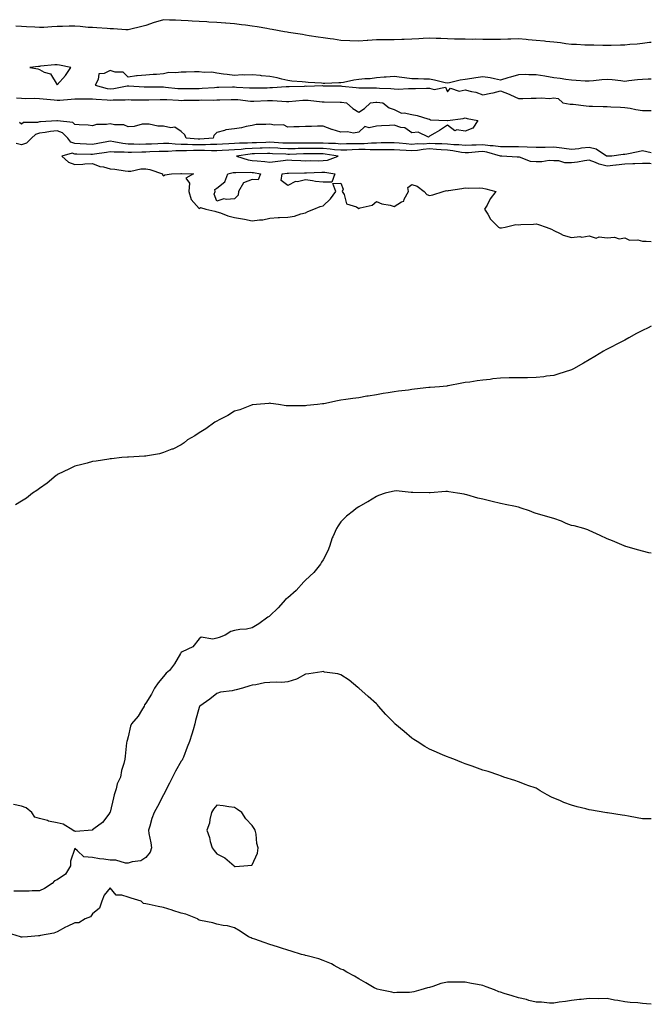
# Model space of a CAD drawing. Units: inches. Extents: x 884003 to 886643, y 7326938 to 7329578.
# Drawn here: x 886287 to 886643, y 7327574 to 7328129 of the extents above; entities that cross this region are included whole.
import ezdxf

# ---------------------------------------------------------------- set-up
doc = ezdxf.new("R2010")
doc.units = ezdxf.units.IN
doc.header["$MEASUREMENT"] = 0
doc.layers.add('Contour_88407326', color=7, linetype='Continuous', true_color=0x6cfddd)

msp = doc.modelspace()

# ---------------------------------------------------------------- linework, layer by layer
at = {"layer": 'Contour_88407326'}
for points in [[(886643, 7328116, 3303), (886642.06, 7328115.93, 3303), (886638.05, 7328115.32, 3303), (886634.97, 7328115, 3303), (886630.83, 7328114.7, 3303), (886628.05, 7328114.43, 3303), (886625.54, 7328114.43, 3303), (886620.31, 7328114.18, 3303), (886618.05, 7328114.19, 3303), (886615.76, 7328114.21, 3303), (886610.54, 7328114.42, 3303), (886608.05, 7328114.45, 3303), (886605.54, 7328114.43, 3303), (886600.86, 7328114.72, 3303), (886598.05, 7328114.71, 3303), (886594.87, 7328115.09, 3303), (886591.78, 7328115.65, 3303), (886588.05, 7328116.05, 3303), (886583.46, 7328116.51, 3303), (886582.73, 7328116.59, 3303), (886578.05, 7328117.05, 3303), (886573.55, 7328117.42, 3303), (886572.43, 7328117.54, 3303), (886568.05, 7328117.91, 3303), (886563.85, 7328117.73, 3303), (886562.18, 7328117.79, 3303), (886558.05, 7328117.57, 3303), (886553.72, 7328117.59, 3303), (886552.31, 7328117.66, 3303), (886548.05, 7328117.68, 3303), (886543.86, 7328117.73, 3303), (886542.3, 7328117.68, 3303), (886538.05, 7328117.73, 3303), (886533.99, 7328117.87, 3303), (886532.09, 7328117.88, 3303), (886528.05, 7328118, 3303), (886524.34, 7328118.21, 3303), (886521.72, 7328118.25, 3303), (886518.05, 7328118.45, 3303), (886514.31, 7328118.18, 3303), (886511.93, 7328118.03, 3303), (886508.05, 7328117.75, 3303), (886503.74, 7328117.61, 3303), (886502.36, 7328117.6, 3303), (886498.05, 7328117.47, 3303), (886493.61, 7328117.48, 3303), (886492.53, 7328117.43, 3303), (886488.05, 7328117.44, 3303), (886483.2, 7328117.07, 3303), (886482.9, 7328117.07, 3303), (886478.05, 7328116.63, 3303), (886473.1, 7328116.87, 3303), (886473, 7328116.87, 3303), (886468.05, 7328117.13, 3303), (886463.86, 7328117.73, 3303), (886461.96, 7328118.01, 3303), (886458.05, 7328118.58, 3303), (886455.16, 7328119.02, 3303), (886450.21, 7328119.76, 3303), (886448.05, 7328120.09, 3303), (886446.47, 7328120.34, 3303), (886438.4, 7328121.57, 3303), (886437.79, 7328121.66, 3303), (886436.17, 7328121.92, 3303), (886429.31, 7328123.18, 3303), (886428.05, 7328123.4, 3303), (886426.25, 7328123.72, 3303), (886420.85, 7328124.72, 3303), (886418.05, 7328125.21, 3303), (886414.28, 7328125.69, 3303), (886412.03, 7328125.9, 3303), (886408.05, 7328126.45, 3303), (886403.14, 7328126.83, 3303), (886402.98, 7328126.85, 3303), (886398.05, 7328127.22, 3303), (886393.55, 7328127.42, 3303), (886392.47, 7328127.5, 3303), (886388.05, 7328127.7, 3303), (886384.13, 7328128, 3303), (886381.86, 7328128.11, 3303), (886378.05, 7328128.39, 3303), (886374.73, 7328128.6, 3303), (886371.38, 7328128.59, 3303), (886368.05, 7328128.78, 3303), (886363.58, 7328127.45, 3303), (886362.71, 7328127.26, 3303), (886358.05, 7328125.49, 3303), (886355.15, 7328124.82, 3303), (886349.62, 7328123.49, 3303), (886348.05, 7328123.12, 3303), (886346.85, 7328123.12, 3303), (886339.77, 7328123.64, 3303), (886338.05, 7328123.65, 3303), (886336.25, 7328123.72, 3303), (886330.38, 7328124.25, 3303), (886328.05, 7328124.33, 3303), (886325.54, 7328124.42, 3303), (886321.15, 7328125.02, 3303), (886318.05, 7328125.11, 3303), (886314.93, 7328125.04, 3303), (886311.11, 7328124.98, 3303), (886308.05, 7328124.91, 3303), (886305.15, 7328124.82, 3303), (886300.59, 7328124.46, 3303), (886298.05, 7328124.37, 3303), (886295.44, 7328124.53, 3303), (886290.84, 7328124.71, 3303), (886288.05, 7328124.88, 3303), (886284.84, 7328125.13, 3303)], [(886643, 7328095.25, 3304), (886641.32, 7328095.19, 3304), (886638.05, 7328095.06, 3304), (886635.16, 7328094.81, 3304), (886630.36, 7328094.23, 3304), (886628.05, 7328094.02, 3304), (886625.75, 7328094.22, 3304), (886620.94, 7328094.81, 3304), (886618.05, 7328095.05, 3304), (886615.15, 7328094.82, 3304), (886610.42, 7328094.29, 3304), (886608.05, 7328094.08, 3304), (886605.77, 7328094.2, 3304), (886600.6, 7328094.46, 3304), (886598.05, 7328094.6, 3304), (886594.91, 7328095.06, 3304), (886591.67, 7328095.54, 3304), (886588.05, 7328096.09, 3304), (886583.06, 7328096.91, 3304), (886583.04, 7328096.91, 3304), (886578.05, 7328097.77, 3304), (886573.87, 7328097.74, 3304), (886572.17, 7328097.79, 3304), (886568.05, 7328097.76, 3304), (886563.58, 7328096.39, 3304), (886562.09, 7328095.96, 3304), (886558.05, 7328094.76, 3304), (886554.56, 7328095.41, 3304), (886552.09, 7328095.95, 3304), (886548.05, 7328096.64, 3304), (886544.04, 7328095.93, 3304), (886541.75, 7328095.62, 3304), (886538.05, 7328095.02, 3304), (886535.25, 7328094.72, 3304), (886529.25, 7328093.12, 3304), (886528.05, 7328092.95, 3304), (886526.72, 7328093.25, 3304), (886520.84, 7328094.7, 3304), (886518.05, 7328095.29, 3304), (886514.7, 7328095.27, 3304), (886511.63, 7328095.5, 3304), (886508.05, 7328095.48, 3304), (886503.96, 7328096.01, 3304), (886502.37, 7328096.24, 3304), (886498.05, 7328096.77, 3304), (886493.54, 7328096.43, 3304), (886492.44, 7328096.31, 3304), (886488.05, 7328095.96, 3304), (886484.44, 7328095.53, 3304), (886481.54, 7328095.41, 3304), (886478.05, 7328095.05, 3304), (886475.27, 7328094.7, 3304), (886469.46, 7328093.33, 3304), (886468.05, 7328093.12, 3304), (886466.85, 7328093.12, 3304), (886458.97, 7328092.84, 3304), (886458.05, 7328092.84, 3304), (886457.05, 7328092.92, 3304), (886449.52, 7328093.39, 3304), (886448.05, 7328093.52, 3304), (886446.25, 7328093.72, 3304), (886440.34, 7328094.21, 3304), (886438.05, 7328094.48, 3304), (886434.75, 7328095.22, 3304), (886432.08, 7328095.94, 3304), (886428.05, 7328096.74, 3304), (886423.28, 7328097.14, 3304), (886422.73, 7328097.23, 3304), (886418.05, 7328097.71, 3304), (886413.62, 7328097.49, 3304), (886412.36, 7328097.61, 3304), (886408.05, 7328097.33, 3304), (886403.98, 7328097.85, 3304), (886401.83, 7328098.14, 3304), (886398.05, 7328098.63, 3304), (886395.24, 7328099.12, 3304), (886390.98, 7328098.99, 3304), (886388.05, 7328099.35, 3304), (886385.52, 7328099.39, 3304), (886380.74, 7328099.23, 3304), (886378.05, 7328099.26, 3304), (886374.89, 7328098.76, 3304), (886370.97, 7328099, 3304), (886368.05, 7328098.19, 3304), (886364.07, 7328097.95, 3304), (886362.18, 7328097.79, 3304), (886358.05, 7328097.55, 3304), (886353.22, 7328097.09, 3304), (886352.79, 7328097.18, 3304), (886348.05, 7328096.29, 3304), (886345.34, 7328099.21, 3304), (886340.82, 7328099.16, 3304), (886338.05, 7328100.09, 3304), (886334.52, 7328098.39, 3304), (886331.64, 7328098.33, 3304), (886331.2, 7328095.07, 3304), (886329.43, 7328091.92, 3304), (886336.21, 7328090.07, 3304), (886338.05, 7328089.82, 3304), (886339.99, 7328089.98, 3304), (886347.57, 7328091.45, 3304), (886348.05, 7328091.5, 3304), (886348.49, 7328091.48, 3304), (886357.05, 7328090.92, 3304), (886358.05, 7328090.89, 3304), (886359.07, 7328090.9, 3304), (886366.98, 7328090.85, 3304), (886368.05, 7328090.86, 3304), (886369.2, 7328090.77, 3304), (886376.17, 7328090.04, 3304), (886378.05, 7328089.9, 3304), (886380.03, 7328089.94, 3304), (886386.17, 7328090.04, 3304), (886388.05, 7328090.07, 3304), (886389.84, 7328090.13, 3304), (886396.74, 7328090.61, 3304), (886398.05, 7328090.65, 3304), (886399.29, 7328090.68, 3304), (886407, 7328090.87, 3304), (886408.05, 7328090.9, 3304), (886409.16, 7328090.81, 3304), (886416.59, 7328090.46, 3304), (886418.05, 7328090.34, 3304), (886419.59, 7328090.38, 3304), (886426.56, 7328090.43, 3304), (886428.05, 7328090.47, 3304), (886429.5, 7328090.47, 3304), (886437.25, 7328091.11, 3304), (886438.05, 7328091.11, 3304), (886438.81, 7328091.16, 3304), (886447.52, 7328091.39, 3304), (886448.05, 7328091.42, 3304), (886448.57, 7328091.4, 3304), (886457.72, 7328091.59, 3304), (886458.05, 7328091.58, 3304), (886458.4, 7328091.57, 3304), (886467.57, 7328091.44, 3304), (886468.05, 7328091.43, 3304), (886468.6, 7328091.37, 3304), (886476.64, 7328090.51, 3304), (886478.05, 7328090.36, 3304), (886479.54, 7328090.43, 3304), (886486.43, 7328090.3, 3304), (886488.05, 7328090.37, 3304), (886489.71, 7328090.26, 3304), (886496.09, 7328089.96, 3304), (886498.05, 7328089.82, 3304), (886500.31, 7328089.66, 3304), (886506.21, 7328090.08, 3304), (886508.05, 7328089.9, 3304), (886510.04, 7328089.93, 3304), (886516.31, 7328090.18, 3304), (886518.05, 7328090.21, 3304), (886520.55, 7328089.42, 3304), (886526.93, 7328090.8, 3304), (886528.05, 7328088.04, 3304), (886529.72, 7328090.26, 3304), (886534.71, 7328088.58, 3304), (886538.05, 7328089.31, 3304), (886541.63, 7328088.34, 3304), (886544.13, 7328088, 3304), (886548.05, 7328086.43, 3304), (886552.62, 7328087.35, 3304), (886553.78, 7328087.64, 3304), (886558.05, 7328088.59, 3304), (886562.85, 7328086.72, 3304), (886563.62, 7328086.35, 3304), (886568.05, 7328084.38, 3304), (886570.49, 7328084.36, 3304), (886575.34, 7328084.63, 3304), (886578.05, 7328084.61, 3304), (886580.91, 7328084.78, 3304), (886585.53, 7328084.44, 3304), (886588.05, 7328084.64, 3304), (886590.44, 7328084.31, 3304), (886593.1, 7328081.92, 3304), (886597.35, 7328081.22, 3304), (886598.05, 7328081.14, 3304), (886598.89, 7328081.08, 3304), (886606.37, 7328080.24, 3304), (886608.05, 7328080.12, 3304), (886609.85, 7328080.12, 3304), (886615.92, 7328079.8, 3304), (886618.05, 7328079.8, 3304), (886620.24, 7328079.73, 3304), (886625.57, 7328079.44, 3304), (886628.05, 7328079.37, 3304), (886631.07, 7328078.9, 3304), (886634.25, 7328078.12, 3304), (886638.05, 7328077.65, 3304), (886642.35, 7328077.62, 3304), (886643, 7328077.6, 3304)], [(886285.25, 7328084.72, 3303), (886288.05, 7328084.53, 3303), (886290.51, 7328084.38, 3303), (886295.42, 7328084.56, 3303), (886298.05, 7328084.42, 3303), (886300.26, 7328084.13, 3303), (886306.4, 7328083.57, 3303), (886308.05, 7328083.36, 3303), (886309.61, 7328083.47, 3303), (886315.93, 7328084.03, 3303), (886318.05, 7328084.19, 3303), (886320.32, 7328084.19, 3303), (886325.71, 7328084.26, 3303), (886328.05, 7328084.26, 3303), (886330.04, 7328083.91, 3303), (886336.3, 7328083.67, 3303), (886338.05, 7328083.42, 3303), (886339.7, 7328083.57, 3303), (886346.44, 7328083.53, 3303), (886348.05, 7328083.7, 3303), (886349.77, 7328083.64, 3303), (886356.3, 7328083.67, 3303), (886358.05, 7328083.62, 3303), (886359.77, 7328083.64, 3303), (886366.13, 7328083.84, 3303), (886368.05, 7328083.87, 3303), (886369.86, 7328083.73, 3303), (886376.55, 7328083.42, 3303), (886378.05, 7328083.31, 3303), (886379.47, 7328083.34, 3303), (886386.49, 7328083.48, 3303), (886388.05, 7328083.51, 3303), (886389.69, 7328083.56, 3303), (886396.49, 7328083.48, 3303), (886398.05, 7328083.52, 3303), (886399.7, 7328083.57, 3303), (886406.17, 7328083.8, 3303), (886408.05, 7328083.86, 3303), (886409.85, 7328083.72, 3303), (886417.08, 7328082.89, 3303), (886418.05, 7328082.81, 3303), (886418.97, 7328082.83, 3303), (886426.74, 7328083.23, 3303), (886428.05, 7328083.27, 3303), (886429.4, 7328083.27, 3303), (886437.38, 7328082.59, 3303), (886438.05, 7328082.59, 3303), (886438.77, 7328082.64, 3303), (886446.56, 7328083.41, 3303), (886448.05, 7328083.5, 3303), (886449.56, 7328083.43, 3303), (886457.46, 7328082.51, 3303), (886458.05, 7328082.48, 3303), (886458.6, 7328082.47, 3303), (886467.7, 7328082.27, 3303), (886468.05, 7328082.27, 3303), (886468.36, 7328082.23, 3303), (886471.2, 7328081.92, 3303), (886474.78, 7328078.65, 3303), (886478.05, 7328076.56, 3303), (886481.34, 7328078.63, 3303), (886484.79, 7328081.92, 3303), (886487.74, 7328082.23, 3303), (886488.05, 7328082.24, 3303), (886488.35, 7328082.22, 3303), (886491.66, 7328081.92, 3303), (886495.3, 7328079.17, 3303), (886498.05, 7328078.21, 3303), (886502.17, 7328076.04, 3303), (886503.75, 7328076.22, 3303), (886508.05, 7328075.29, 3303), (886510.99, 7328074.86, 3303), (886517.01, 7328072.96, 3303), (886518.05, 7328072.76, 3303), (886518.48, 7328072.35, 3303), (886527.94, 7328072.03, 3303), (886528.05, 7328071.99, 3303), (886528.15, 7328072.02, 3303), (886536.97, 7328072.99, 3303), (886538.05, 7328073.41, 3303), (886539.18, 7328073.05, 3303), (886545.27, 7328071.92, 3303), (886542.33, 7328067.63, 3303), (886538.05, 7328066.02, 3303), (886533.32, 7328066.66, 3303), (886532.29, 7328066.15, 3303), (886528.05, 7328069.33, 3303), (886523.68, 7328066.29, 3303), (886520.91, 7328064.78, 3303), (886518.05, 7328063.12, 3303), (886517.44, 7328062.53, 3303), (886511.57, 7328065.44, 3303), (886508.05, 7328064.94, 3303), (886503.99, 7328067.86, 3303), (886501.89, 7328068.08, 3303), (886498.05, 7328069.39, 3303), (886495.34, 7328069.21, 3303), (886490.97, 7328069, 3303), (886488.05, 7328068.8, 3303), (886484.02, 7328067.89, 3303), (886481.43, 7328068.54, 3303), (886478.05, 7328065.33, 3303), (886475.12, 7328064.84, 3303), (886471.77, 7328065.64, 3303), (886468.05, 7328065.33, 3303), (886463.16, 7328066.81, 3303), (886462.98, 7328066.85, 3303), (886458.05, 7328068.75, 3303), (886454.93, 7328068.8, 3303), (886451.41, 7328068.56, 3303), (886448.05, 7328068.62, 3303), (886444.49, 7328068.36, 3303), (886441.5, 7328068.47, 3303), (886438.05, 7328068.14, 3303), (886435.64, 7328069.51, 3303), (886430.66, 7328069.31, 3303), (886428.05, 7328069.96, 3303), (886425.75, 7328069.62, 3303), (886420.35, 7328069.63, 3303), (886418.05, 7328069.13, 3303), (886414.63, 7328068.5, 3303), (886412.07, 7328067.9, 3303), (886408.05, 7328067.25, 3303), (886403.23, 7328066.74, 3303), (886402.41, 7328066.28, 3303), (886398.05, 7328065.16, 3303), (886396.46, 7328063.51, 3303), (886395.94, 7328061.92, 3303), (886388.52, 7328061.45, 3303), (886388.05, 7328061.44, 3303), (886387.58, 7328061.45, 3303), (886380.8, 7328061.92, 3303), (886380.06, 7328063.93, 3303), (886378.05, 7328065.71, 3303), (886374.37, 7328068.24, 3303), (886372.14, 7328067.83, 3303), (886368.05, 7328068.73, 3303), (886364.86, 7328068.73, 3303), (886360.03, 7328069.94, 3303), (886358.05, 7328069.94, 3303), (886355.98, 7328069.85, 3303), (886351.45, 7328068.52, 3303), (886348.05, 7328068.44, 3303), (886345.64, 7328069.51, 3303), (886340.39, 7328069.58, 3303), (886338.05, 7328070.14, 3303), (886335.84, 7328069.71, 3303), (886330.23, 7328069.74, 3303), (886328.05, 7328069.02, 3303), (886325.53, 7328069.4, 3303), (886320.47, 7328069.5, 3303), (886318.05, 7328069.79, 3303), (886317, 7328070.87, 3303), (886308.26, 7328071.71, 3303), (886308.05, 7328071.79, 3303), (886307.9, 7328071.77, 3303), (886298.72, 7328071.26, 3303), (886298.05, 7328071.17, 3303), (886296.96, 7328070.83, 3303), (886289.11, 7328070.86, 3303), (886288.05, 7328069.93, 3303), (886286.9, 7328070.77, 3303)], [(886643, 7328053.66, 3304), (886640.48, 7328054.36, 3304), (886638.05, 7328054.77, 3304), (886635.6, 7328054.37, 3304), (886629.11, 7328052.98, 3304), (886628.05, 7328052.79, 3304), (886627.19, 7328052.78, 3304), (886620.75, 7328051.92, 3304), (886618.2, 7328051.77, 3304), (886618.05, 7328051.76, 3304), (886617.92, 7328051.79, 3304), (886617.66, 7328051.92, 3304), (886611.91, 7328055.78, 3304), (886608.05, 7328056.66, 3304), (886603.68, 7328056.29, 3304), (886602.15, 7328056.02, 3304), (886598.05, 7328055.61, 3304), (886593.84, 7328056.13, 3304), (886592.54, 7328056.41, 3304), (886588.05, 7328056.86, 3304), (886583.19, 7328056.78, 3304), (886582.88, 7328056.75, 3304), (886578.05, 7328056.65, 3304), (886573.1, 7328056.97, 3304), (886573.01, 7328056.96, 3304), (886568.05, 7328057.19, 3304), (886563.25, 7328057.12, 3304), (886562.87, 7328057.1, 3304), (886558.05, 7328057.04, 3304), (886553.87, 7328057.74, 3304), (886552.22, 7328057.75, 3304), (886548.05, 7328058.28, 3304), (886544.24, 7328058.12, 3304), (886541.84, 7328058.13, 3304), (886538.05, 7328057.95, 3304), (886534.46, 7328058.33, 3304), (886531.69, 7328058.28, 3304), (886528.05, 7328058.59, 3304), (886524.9, 7328058.78, 3304), (886521.21, 7328058.76, 3304), (886518.05, 7328058.92, 3304), (886514.83, 7328058.7, 3304), (886511.2, 7328058.77, 3304), (886508.05, 7328058.52, 3304), (886504.86, 7328058.73, 3304), (886500.8, 7328059.17, 3304), (886498.05, 7328059.37, 3304), (886495.48, 7328059.35, 3304), (886490.69, 7328059.28, 3304), (886488.05, 7328059.26, 3304), (886485.37, 7328059.24, 3304), (886481.14, 7328058.83, 3304), (886478.05, 7328058.82, 3304), (886474.86, 7328058.73, 3304), (886471.19, 7328058.78, 3304), (886468.05, 7328058.67, 3304), (886465.07, 7328058.94, 3304), (886460.97, 7328059, 3304), (886458.05, 7328059.23, 3304), (886455.36, 7328059.23, 3304), (886450.71, 7328059.26, 3304), (886448.05, 7328059.27, 3304), (886445.34, 7328059.21, 3304), (886440.81, 7328059.16, 3304), (886438.05, 7328059.11, 3304), (886435.38, 7328059.25, 3304), (886430.42, 7328059.55, 3304), (886428.05, 7328059.68, 3304), (886425.74, 7328059.62, 3304), (886420.54, 7328059.43, 3304), (886418.05, 7328059.36, 3304), (886415.3, 7328059.17, 3304), (886410.84, 7328059.13, 3304), (886408.05, 7328058.91, 3304), (886404.91, 7328058.78, 3304), (886401.34, 7328058.63, 3304), (886398.05, 7328058.49, 3304), (886394.57, 7328058.44, 3304), (886391.71, 7328058.26, 3304), (886388.05, 7328058.2, 3304), (886384.39, 7328058.26, 3304), (886381.51, 7328058.45, 3304), (886378.05, 7328058.51, 3304), (886374.66, 7328058.53, 3304), (886371.07, 7328058.9, 3304), (886368.05, 7328058.93, 3304), (886364.93, 7328058.8, 3304), (886361.32, 7328058.65, 3304), (886358.05, 7328058.53, 3304), (886354.63, 7328058.5, 3304), (886351.34, 7328058.63, 3304), (886348.05, 7328058.61, 3304), (886345.04, 7328058.92, 3304), (886339.96, 7328060.01, 3304), (886338.05, 7328060.26, 3304), (886336.02, 7328059.89, 3304), (886331.06, 7328058.91, 3304), (886328.05, 7328058.4, 3304), (886324.7, 7328058.57, 3304), (886321.1, 7328058.87, 3304), (886318.05, 7328059.02, 3304), (886315.81, 7328059.68, 3304), (886314.11, 7328061.92, 3304), (886311.1, 7328064.97, 3304), (886308.05, 7328066.13, 3304), (886304.26, 7328065.71, 3304), (886301.32, 7328065.19, 3304), (886298.05, 7328064.78, 3304), (886295.87, 7328064.1, 3304), (886293.54, 7328061.92, 3304), (886290.78, 7328059.19, 3304), (886288.05, 7328058.17, 3304), (886285.05, 7328058.92, 3304)], [(886643, 7328047.61, 3305), (886642.26, 7328047.71, 3305), (886638.05, 7328047.75, 3305), (886633.74, 7328047.6, 3305), (886632.5, 7328047.47, 3305), (886628.05, 7328047.34, 3305), (886623.12, 7328046.85, 3305), (886622.95, 7328046.82, 3305), (886618.05, 7328046.28, 3305), (886613.52, 7328047.38, 3305), (886611.63, 7328048.34, 3305), (886608.05, 7328049.67, 3305), (886605.41, 7328049.28, 3305), (886601.48, 7328048.49, 3305), (886598.05, 7328048.04, 3305), (886594.29, 7328048.16, 3305), (886590.84, 7328049.14, 3305), (886588.05, 7328049.28, 3305), (886585.47, 7328049.34, 3305), (886581.31, 7328048.66, 3305), (886578.05, 7328048.71, 3305), (886574.96, 7328048.83, 3305), (886568.7, 7328051.27, 3305), (886568.05, 7328051.32, 3305), (886567.37, 7328051.24, 3305), (886558.82, 7328051.92, 3305), (886558.06, 7328051.93, 3305), (886558.03, 7328051.94, 3305), (886550.27, 7328054.14, 3305), (886548.05, 7328054.42, 3305), (886545.65, 7328054.32, 3305), (886539.92, 7328053.79, 3305), (886538.05, 7328053.7, 3305), (886536.06, 7328053.91, 3305), (886531.07, 7328054.94, 3305), (886528.05, 7328055.2, 3305), (886524.57, 7328055.4, 3305), (886521.84, 7328055.7, 3305), (886518.05, 7328055.9, 3305), (886514.32, 7328055.65, 3305), (886511.26, 7328055.13, 3305), (886508.05, 7328054.86, 3305), (886504.89, 7328055.08, 3305), (886501.33, 7328055.21, 3305), (886498.05, 7328055.45, 3305), (886494.55, 7328055.42, 3305), (886491.54, 7328055.41, 3305), (886488.05, 7328055.38, 3305), (886484.6, 7328055.37, 3305), (886481.75, 7328055.62, 3305), (886478.05, 7328055.61, 3305), (886474.47, 7328055.5, 3305), (886471.4, 7328055.27, 3305), (886468.05, 7328055.16, 3305), (886464.49, 7328055.48, 3305), (886462, 7328055.87, 3305), (886458.05, 7328056.18, 3305), (886453.78, 7328056.19, 3305), (886452.31, 7328056.18, 3305), (886448.05, 7328056.19, 3305), (886443.87, 7328056.1, 3305), (886442.19, 7328056.06, 3305), (886438.05, 7328055.98, 3305), (886433.77, 7328056.2, 3305), (886432.4, 7328056.27, 3305), (886428.05, 7328056.5, 3305), (886423.6, 7328056.37, 3305), (886422.47, 7328056.34, 3305), (886418.05, 7328056.22, 3305), (886414.03, 7328055.94, 3305), (886411.76, 7328055.63, 3305), (886408.05, 7328055.34, 3305), (886404.77, 7328055.2, 3305), (886401.18, 7328055.05, 3305), (886398.05, 7328054.92, 3305), (886395.09, 7328054.87, 3305), (886391.14, 7328055.01, 3305), (886388.05, 7328054.96, 3305), (886384.96, 7328055.01, 3305), (886380.98, 7328054.85, 3305), (886378.05, 7328054.9, 3305), (886375.05, 7328054.92, 3305), (886370.66, 7328054.53, 3305), (886368.05, 7328054.55, 3305), (886365.52, 7328054.45, 3305), (886360.39, 7328054.26, 3305), (886358.05, 7328054.17, 3305), (886355.81, 7328054.16, 3305), (886349.97, 7328053.84, 3305), (886348.05, 7328053.83, 3305), (886345.93, 7328054.04, 3305), (886340.23, 7328054.1, 3305), (886338.05, 7328054.38, 3305), (886335.96, 7328054.01, 3305), (886329.13, 7328053, 3305), (886328.05, 7328052.82, 3305), (886327.11, 7328052.86, 3305), (886319.11, 7328052.98, 3305), (886318.05, 7328053.03, 3305), (886316.48, 7328053.5, 3305), (886310.66, 7328051.92, 3305), (886314.56, 7328048.43, 3305), (886318.05, 7328047.18, 3305), (886322.55, 7328047.42, 3305), (886323.62, 7328047.49, 3305), (886328.05, 7328047.74, 3305), (886332.16, 7328046.04, 3305), (886334.19, 7328045.78, 3305), (886338.05, 7328044.73, 3305), (886340.69, 7328044.57, 3305), (886346.38, 7328043.59, 3305), (886348.05, 7328043.46, 3305), (886349.62, 7328043.49, 3305), (886355.22, 7328044.75, 3305), (886358.05, 7328044.78, 3305), (886360.41, 7328044.28, 3305), (886367.46, 7328041.92, 3305), (886367.39, 7328041.26, 3305), (886368.05, 7328040.72, 3305), (886368.71, 7328041.26, 3305), (886372.47, 7328041.92, 3305), (886377.83, 7328042.14, 3305), (886378.05, 7328042.12, 3305), (886378.23, 7328042.1, 3305), (886384.96, 7328041.92, 3305), (886380.57, 7328039.4, 3305), (886382.73, 7328036.6, 3305), (886382.39, 7328031.92, 3305), (886383.6, 7328027.47, 3305), (886388.05, 7328022.42, 3305), (886388.97, 7328022.84, 3305), (886391.83, 7328021.92, 3305), (886397.02, 7328020.88, 3305), (886398.05, 7328020.44, 3305), (886400.15, 7328019.82, 3305), (886404.33, 7328018.2, 3305), (886408.05, 7328017.37, 3305), (886412.63, 7328016.51, 3305), (886413.71, 7328016.26, 3305), (886418.05, 7328015.39, 3305), (886422.15, 7328016.02, 3305), (886423.94, 7328016.03, 3305), (886428.05, 7328016.92, 3305), (886432.73, 7328017.24, 3305), (886433.33, 7328017.2, 3305), (886438.05, 7328017.45, 3305), (886441.88, 7328018.09, 3305), (886445.44, 7328019.3, 3305), (886448.05, 7328019.91, 3305), (886449.31, 7328020.66, 3305), (886452.78, 7328021.92, 3305), (886456.4, 7328023.57, 3305), (886458.05, 7328023.81, 3305), (886462.2, 7328027.77, 3305), (886465.24, 7328031.92, 3305), (886463.53, 7328036.44, 3305), (886468.05, 7328036.55, 3305), (886469.37, 7328033.24, 3305), (886468.82, 7328031.92, 3305), (886469.81, 7328030.16, 3305), (886471.18, 7328025.05, 3305), (886476.76, 7328023.21, 3305), (886478.05, 7328022.42, 3305), (886478.91, 7328022.78, 3305), (886485.73, 7328024.24, 3305), (886488.05, 7328026.21, 3305), (886491.09, 7328024.96, 3305), (886495.81, 7328024.16, 3305), (886498.05, 7328023.5, 3305), (886502.21, 7328026.08, 3305), (886503.47, 7328026.5, 3305), (886503.72, 7328027.58, 3305), (886506.06, 7328031.92, 3305), (886505.82, 7328034.15, 3305), (886508.05, 7328035.9, 3305), (886511.07, 7328034.94, 3305), (886515, 7328031.92, 3305), (886516.45, 7328030.32, 3305), (886518.05, 7328029.7, 3305), (886519.93, 7328030.04, 3305), (886525.64, 7328031.92, 3305), (886527.54, 7328032.43, 3305), (886528.05, 7328032.38, 3305), (886528.59, 7328032.46, 3305), (886536.27, 7328033.7, 3305), (886538.05, 7328033.97, 3305), (886539.91, 7328033.78, 3305), (886546.02, 7328033.95, 3305), (886548.05, 7328033.79, 3305), (886549.65, 7328033.52, 3305), (886555.41, 7328031.92, 3305), (886552.26, 7328027.71, 3305), (886550.44, 7328024.31, 3305), (886549.04, 7328021.92, 3305), (886550.8, 7328019.17, 3305), (886552.42, 7328016.29, 3305), (886556.84, 7328011.92, 3305), (886557.62, 7328011.49, 3305), (886558.05, 7328011.37, 3305), (886558.53, 7328011.44, 3305), (886560.64, 7328011.92, 3305), (886566.68, 7328013.29, 3305), (886568.05, 7328013.15, 3305), (886569.5, 7328013.37, 3305), (886576.53, 7328013.44, 3305), (886578.05, 7328013.77, 3305), (886579.43, 7328013.31, 3305), (886583.71, 7328011.92, 3305), (886586.77, 7328010.64, 3305), (886588.05, 7328009.93, 3305), (886591.68, 7328008.29, 3305), (886593.38, 7328007.25, 3305), (886598.05, 7328006.09, 3305), (886602.62, 7328006.49, 3305), (886603.84, 7328006.13, 3305), (886608.05, 7328006.99, 3305), (886611.84, 7328005.7, 3305), (886613.66, 7328006.31, 3305), (886618.05, 7328005.82, 3305), (886622.24, 7328006.11, 3305), (886624.79, 7328005.18, 3305), (886628.05, 7328005.82, 3305), (886630.72, 7328004.59, 3305), (886635.32, 7328004.65, 3305), (886638.05, 7328004.01, 3305), (886640.09, 7328003.96, 3305), (886643, 7328003.77, 3305)], [(886643, 7327955.96, 3305), (886641.26, 7327955.12, 3305), (886638.05, 7327953.63, 3305), (886636.89, 7327953.08, 3305), (886634.7, 7327951.92, 3305), (886630.42, 7327949.55, 3305), (886628.05, 7327948.21, 3305), (886623.87, 7327946.1, 3305), (886620.34, 7327944.21, 3305), (886618.05, 7327943.01, 3305), (886617.35, 7327942.62, 3305), (886616.09, 7327941.92, 3305), (886611.09, 7327938.88, 3305), (886608.05, 7327937.13, 3305), (886604.83, 7327935.14, 3305), (886599.12, 7327931.92, 3305), (886598.36, 7327931.61, 3305), (886598.05, 7327931.49, 3305), (886597.42, 7327931.29, 3305), (886590.85, 7327929.12, 3305), (886588.05, 7327928.27, 3305), (886583.92, 7327927.79, 3305), (886582.43, 7327927.54, 3305), (886578.05, 7327927.11, 3305), (886573.13, 7327926.99, 3305), (886572.99, 7327926.98, 3305), (886568.05, 7327926.89, 3305), (886563.14, 7327926.83, 3305), (886562.97, 7327926.84, 3305), (886558.05, 7327926.75, 3305), (886553.71, 7327926.26, 3305), (886552.19, 7327926.06, 3305), (886548.05, 7327925.58, 3305), (886544.79, 7327925.18, 3305), (886540.67, 7327924.54, 3305), (886538.05, 7327924.21, 3305), (886536.11, 7327923.86, 3305), (886528.56, 7327922.43, 3305), (886528.05, 7327922.34, 3305), (886527.67, 7327922.3, 3305), (886523.55, 7327921.92, 3305), (886518.42, 7327921.55, 3305), (886518.05, 7327921.51, 3305), (886517.58, 7327921.46, 3305), (886509.47, 7327920.5, 3305), (886508.05, 7327920.32, 3305), (886506.18, 7327920.05, 3305), (886500.57, 7327919.4, 3305), (886498.05, 7327919.02, 3305), (886494.6, 7327918.47, 3305), (886491.9, 7327918.07, 3305), (886488.05, 7327917.42, 3305), (886483.32, 7327916.65, 3305), (886482.65, 7327916.52, 3305), (886478.05, 7327915.73, 3305), (886474.69, 7327915.28, 3305), (886470.84, 7327914.71, 3305), (886468.05, 7327914.31, 3305), (886466.03, 7327913.94, 3305), (886458.48, 7327912.35, 3305), (886458.05, 7327912.27, 3305), (886457.73, 7327912.24, 3305), (886454.86, 7327911.92, 3305), (886448.74, 7327911.23, 3305), (886448.05, 7327911.1, 3305), (886447.18, 7327911.05, 3305), (886438.88, 7327911.09, 3305), (886438.05, 7327911.04, 3305), (886437.24, 7327911.11, 3305), (886432.88, 7327911.92, 3305), (886428.62, 7327912.5, 3305), (886428.05, 7327912.55, 3305), (886427.49, 7327912.48, 3305), (886420.48, 7327911.92, 3305), (886418.32, 7327911.65, 3305), (886418.05, 7327911.62, 3305), (886417.61, 7327911.48, 3305), (886411.01, 7327908.96, 3305), (886408.05, 7327908.13, 3305), (886404.27, 7327905.69, 3305), (886399.39, 7327903.26, 3305), (886398.05, 7327902.54, 3305), (886397.65, 7327902.32, 3305), (886396.91, 7327901.92, 3305), (886391.84, 7327898.13, 3305), (886388.05, 7327895.93, 3305), (886385.71, 7327894.26, 3305), (886381.54, 7327891.92, 3305), (886379.73, 7327890.24, 3305), (886378.05, 7327889.22, 3305), (886373.2, 7327886.77, 3305), (886372.76, 7327886.63, 3305), (886368.05, 7327884.77, 3305), (886365.82, 7327884.16, 3305), (886359.1, 7327882.97, 3305), (886358.05, 7327882.73, 3305), (886357.3, 7327882.67, 3305), (886348.31, 7327882.18, 3305), (886348.05, 7327882.16, 3305), (886347.83, 7327882.14, 3305), (886344.48, 7327881.92, 3305), (886338.67, 7327881.3, 3305), (886338.05, 7327881.27, 3305), (886337.26, 7327881.13, 3305), (886329.99, 7327879.98, 3305), (886328.05, 7327879.67, 3305), (886324.97, 7327878.84, 3305), (886321.95, 7327878.02, 3305), (886318.05, 7327877.03, 3305), (886314.63, 7327875.34, 3305), (886308.72, 7327872.59, 3305), (886308.05, 7327872.27, 3305), (886307.85, 7327872.12, 3305), (886307.52, 7327871.92, 3305), (886302.46, 7327867.51, 3305), (886298.05, 7327864.48, 3305), (886296.64, 7327863.33, 3305), (886294.22, 7327861.92, 3305), (886290.81, 7327859.16, 3305), (886288.05, 7327857.46, 3305), (886284.62, 7327855.35, 3305)], [(886643, 7327828.01, 3306), (886641.62, 7327828.35, 3306), (886638.05, 7327829.21, 3306), (886635.95, 7327829.82, 3306), (886628.61, 7327831.92, 3306), (886628.19, 7327832.06, 3306), (886628.05, 7327832.11, 3306), (886627.73, 7327832.24, 3306), (886621.08, 7327834.95, 3306), (886618.05, 7327836.23, 3306), (886614.22, 7327838.09, 3306), (886610.13, 7327839.84, 3306), (886608.05, 7327840.78, 3306), (886607.29, 7327841.16, 3306), (886604.94, 7327841.92, 3306), (886599.57, 7327843.44, 3306), (886598.05, 7327843.7, 3306), (886595.07, 7327844.9, 3306), (886592.3, 7327846.17, 3306), (886588.05, 7327847.55, 3306), (886584.76, 7327848.63, 3306), (886580.18, 7327849.79, 3306), (886578.05, 7327850.41, 3306), (886576.98, 7327850.85, 3306), (886574.25, 7327851.92, 3306), (886569.58, 7327853.45, 3306), (886568.05, 7327853.95, 3306), (886565.45, 7327854.52, 3306), (886561.47, 7327855.34, 3306), (886558.05, 7327856.11, 3306), (886553.35, 7327857.22, 3306), (886552.56, 7327857.41, 3306), (886548.05, 7327858.49, 3306), (886545.25, 7327859.12, 3306), (886539.05, 7327860.92, 3306), (886538.05, 7327861.17, 3306), (886537.44, 7327861.31, 3306), (886533.82, 7327861.92, 3306), (886528.81, 7327862.68, 3306), (886528.05, 7327862.78, 3306), (886527.19, 7327862.78, 3306), (886518.3, 7327862.17, 3306), (886518.05, 7327862.17, 3306), (886517.85, 7327862.13, 3306), (886508.49, 7327862.36, 3306), (886508.05, 7327862.3, 3306), (886507.68, 7327862.3, 3306), (886499.26, 7327863.13, 3306), (886498.05, 7327863.12, 3306), (886497.06, 7327862.91, 3306), (886493.03, 7327861.92, 3306), (886489.3, 7327860.67, 3306), (886488.05, 7327860.1, 3306), (886483.21, 7327857.08, 3306), (886483.02, 7327856.95, 3306), (886478.05, 7327854.21, 3306), (886476.7, 7327853.27, 3306), (886475.11, 7327851.92, 3306), (886471.12, 7327848.85, 3306), (886468.05, 7327845.7, 3306), (886466.46, 7327843.51, 3306), (886465.55, 7327841.92, 3306), (886463.48, 7327837.35, 3306), (886463.17, 7327836.8, 3306), (886461.69, 7327831.92, 3306), (886460.66, 7327829.31, 3306), (886458.05, 7327824.42, 3306), (886457.03, 7327822.94, 3306), (886456.48, 7327821.92, 3306), (886452.77, 7327817.2, 3306), (886448.05, 7327812.81, 3306), (886447.6, 7327812.37, 3306), (886447.15, 7327811.92, 3306), (886442.84, 7327807.13, 3306), (886438.05, 7327802.96, 3306), (886437.47, 7327802.5, 3306), (886436.85, 7327801.92, 3306), (886432.66, 7327797.31, 3306), (886428.05, 7327792.77, 3306), (886427.56, 7327792.41, 3306), (886426.91, 7327791.92, 3306), (886421.72, 7327788.24, 3306), (886418.05, 7327786.05, 3306), (886414.78, 7327785.19, 3306), (886411.14, 7327785.01, 3306), (886408.05, 7327784.43, 3306), (886406.04, 7327783.93, 3306), (886402.75, 7327781.92, 3306), (886399.49, 7327780.48, 3306), (886398.05, 7327780.21, 3306), (886395.76, 7327779.63, 3306), (886389.21, 7327780.76, 3306), (886388.05, 7327779.73, 3306), (886384.65, 7327775.32, 3306), (886378.54, 7327772.41, 3306), (886378.05, 7327772.11, 3306), (886377.94, 7327772.03, 3306), (886377.88, 7327771.92, 3306), (886377.6, 7327771.47, 3306), (886374.28, 7327765.69, 3306), (886371.34, 7327761.92, 3306), (886369.53, 7327760.44, 3306), (886368.05, 7327758.58, 3306), (886365.01, 7327754.96, 3306), (886362.99, 7327751.92, 3306), (886361.32, 7327748.65, 3306), (886358.05, 7327743.49, 3306), (886357.4, 7327742.56, 3306), (886357.14, 7327741.92, 3306), (886355.59, 7327739.46, 3306), (886353.75, 7327736.22, 3306), (886349.97, 7327731.92, 3306), (886349.42, 7327730.54, 3306), (886348.05, 7327724.65, 3306), (886347.49, 7327722.48, 3306), (886347.36, 7327721.92, 3306), (886347.26, 7327721.13, 3306), (886346.37, 7327713.6, 3306), (886346.16, 7327711.92, 3306), (886345.63, 7327709.5, 3306), (886344.42, 7327705.55, 3306), (886343.78, 7327701.92, 3306), (886341.92, 7327698.05, 3306), (886341.33, 7327695.2, 3306), (886340.24, 7327691.92, 3306), (886339.85, 7327690.12, 3306), (886338.05, 7327682.14, 3306), (886337.96, 7327682.01, 3306), (886337.87, 7327681.92, 3306), (886337.13, 7327681, 3306), (886333.61, 7327676.36, 3306), (886328.79, 7327672.67, 3306), (886328.05, 7327672.06, 3306), (886328, 7327671.97, 3306), (886327.74, 7327671.92, 3306), (886318.69, 7327671.28, 3306), (886318.05, 7327671.41, 3306), (886317.59, 7327671.46, 3306), (886316.84, 7327671.92, 3306), (886311.48, 7327675.35, 3306), (886308.05, 7327676.11, 3306), (886303.25, 7327677.12, 3306), (886302.65, 7327677.32, 3306), (886298.05, 7327678.51, 3306), (886295.43, 7327679.29, 3306), (886293.9, 7327681.92, 3306), (886290.68, 7327684.55, 3306), (886288.05, 7327685.47, 3306), (886283.52, 7327686.45, 3306)], [(886643, 7327678.32, 3307), (886641.6, 7327678.37, 3307), (886638.05, 7327678.38, 3307), (886635.04, 7327678.91, 3307), (886630.2, 7327679.77, 3307), (886628.05, 7327680.16, 3307), (886626.59, 7327680.46, 3307), (886618.32, 7327681.65, 3307), (886618.05, 7327681.7, 3307), (886617.86, 7327681.73, 3307), (886616.75, 7327681.92, 3307), (886609.37, 7327683.24, 3307), (886608.05, 7327683.43, 3307), (886606.01, 7327683.96, 3307), (886601.2, 7327685.06, 3307), (886598.05, 7327685.96, 3307), (886593.63, 7327687.5, 3307), (886591.35, 7327688.61, 3307), (886588.05, 7327690.04, 3307), (886586.67, 7327690.54, 3307), (886584.22, 7327691.92, 3307), (886580.3, 7327694.17, 3307), (886578.05, 7327695.62, 3307), (886573.31, 7327697.18, 3307), (886572.42, 7327697.55, 3307), (886568.05, 7327699.21, 3307), (886566, 7327699.86, 3307), (886559.96, 7327701.92, 3307), (886558.57, 7327702.43, 3307), (886558.05, 7327702.62, 3307), (886557.03, 7327702.94, 3307), (886551.07, 7327704.94, 3307), (886548.05, 7327705.78, 3307), (886543.6, 7327707.47, 3307), (886542.01, 7327707.96, 3307), (886538.05, 7327709.29, 3307), (886536.16, 7327710.04, 3307), (886531.6, 7327711.92, 3307), (886529.05, 7327712.92, 3307), (886528.05, 7327713.27, 3307), (886525.66, 7327714.31, 3307), (886522.01, 7327715.88, 3307), (886518.05, 7327717.6, 3307), (886515.29, 7327719.17, 3307), (886510.98, 7327721.92, 3307), (886509.2, 7327723.07, 3307), (886508.05, 7327723.82, 3307), (886503.66, 7327727.53, 3307), (886498.51, 7327731.92, 3307), (886498.27, 7327732.14, 3307), (886498.05, 7327732.37, 3307), (886493.36, 7327737.24, 3307), (886489.21, 7327741.92, 3307), (886488.65, 7327742.52, 3307), (886488.05, 7327743.14, 3307), (886483.49, 7327747.36, 3307), (886478.13, 7327751.92, 3307), (886478.09, 7327751.96, 3307), (886478.05, 7327752, 3307), (886477.6, 7327752.37, 3307), (886472.66, 7327756.53, 3307), (886468.05, 7327759.49, 3307), (886466.23, 7327760.1, 3307), (886458.87, 7327761.1, 3307), (886458.05, 7327761.3, 3307), (886457.37, 7327761.24, 3307), (886449.95, 7327760.02, 3307), (886448.05, 7327759.86, 3307), (886443.41, 7327757.28, 3307), (886442.98, 7327756.99, 3307), (886438.05, 7327755.47, 3307), (886434.74, 7327755.23, 3307), (886431.54, 7327755.42, 3307), (886428.05, 7327755.22, 3307), (886424.97, 7327755, 3307), (886420.02, 7327753.89, 3307), (886418.05, 7327753.7, 3307), (886416.63, 7327753.34, 3307), (886412.52, 7327751.92, 3307), (886408.9, 7327751.07, 3307), (886408.05, 7327750.87, 3307), (886406.66, 7327750.53, 3307), (886400.16, 7327749.81, 3307), (886398.05, 7327749.06, 3307), (886394.23, 7327745.74, 3307), (886388.49, 7327741.92, 3307), (886388.28, 7327741.69, 3307), (886388.05, 7327741.08, 3307), (886386.14, 7327733.83, 3307), (886385.65, 7327731.92, 3307), (886384.67, 7327728.54, 3307), (886383.98, 7327725.99, 3307), (886382.74, 7327721.92, 3307), (886381.31, 7327718.65, 3307), (886379.25, 7327713.12, 3307), (886378.77, 7327711.92, 3307), (886378.49, 7327711.49, 3307), (886378.05, 7327710.88, 3307), (886374.8, 7327705.17, 3307), (886373.19, 7327701.92, 3307), (886371.47, 7327698.5, 3307), (886368.05, 7327691.95, 3307), (886368.03, 7327691.92, 3307), (886368.01, 7327691.88, 3307), (886364.69, 7327685.27, 3307), (886362.77, 7327681.92, 3307), (886361.47, 7327678.51, 3307), (886360.31, 7327674.18, 3307), (886359.58, 7327671.92, 3307), (886359.85, 7327670.12, 3307), (886360.92, 7327664.79, 3307), (886361.31, 7327661.92, 3307), (886360.47, 7327659.5, 3307), (886358.05, 7327656.49, 3307), (886355.25, 7327654.71, 3307), (886350.28, 7327654.15, 3307), (886348.05, 7327653.41, 3307), (886346.55, 7327653.42, 3307), (886341.22, 7327655.09, 3307), (886338.05, 7327655.1, 3307), (886334.34, 7327655.63, 3307), (886332.02, 7327655.89, 3307), (886328.05, 7327656.5, 3307), (886323.11, 7327656.98, 3307), (886319.63, 7327660.34, 3307), (886318.05, 7327661.65, 3307), (886315.53, 7327654.44, 3307), (886315.52, 7327651.92, 3307), (886312.78, 7327647.18, 3307), (886308.05, 7327644.01, 3307), (886306.56, 7327643.41, 3307), (886305.27, 7327641.92, 3307), (886300.89, 7327639.08, 3307), (886298.05, 7327637.85, 3307), (886293.94, 7327637.81, 3307), (886292.32, 7327637.65, 3307), (886288.05, 7327637.62, 3307), (886283.65, 7327637.52, 3307)], [(886643, 7327573.8, 3308), (886640.24, 7327574.11, 3308), (886638.05, 7327574.35, 3308), (886635.42, 7327574.55, 3308), (886631.01, 7327574.88, 3308), (886628.05, 7327575.11, 3308), (886624.1, 7327575.87, 3308), (886622.33, 7327576.2, 3308), (886618.05, 7327577, 3308), (886613.11, 7327576.97, 3308), (886612.99, 7327576.98, 3308), (886608.05, 7327577, 3308), (886603.42, 7327576.54, 3308), (886602.6, 7327576.47, 3308), (886598.05, 7327576.03, 3308), (886594.6, 7327575.38, 3308), (886591.12, 7327574.99, 3308), (886588.05, 7327574.46, 3308), (886585.55, 7327574.42, 3308), (886581.14, 7327575.01, 3308), (886578.05, 7327574.96, 3308), (886573.98, 7327575.98, 3308), (886572.56, 7327576.43, 3308), (886568.05, 7327577.4, 3308), (886564.66, 7327578.53, 3308), (886560.02, 7327579.95, 3308), (886558.05, 7327580.59, 3308), (886557.05, 7327580.92, 3308), (886554.59, 7327581.92, 3308), (886549.87, 7327583.74, 3308), (886548.05, 7327584.42, 3308), (886544.95, 7327585.02, 3308), (886541.6, 7327585.47, 3308), (886538.05, 7327586.25, 3308), (886533.66, 7327586.31, 3308), (886532.32, 7327586.2, 3308), (886528.05, 7327586.3, 3308), (886524.43, 7327585.54, 3308), (886519.89, 7327583.76, 3308), (886518.05, 7327583.24, 3308), (886516.93, 7327583.04, 3308), (886513.05, 7327581.92, 3308), (886509.05, 7327580.92, 3308), (886508.05, 7327580.63, 3308), (886506.67, 7327580.54, 3308), (886499.55, 7327580.42, 3308), (886498.05, 7327580.31, 3308), (886496.69, 7327580.56, 3308), (886490.08, 7327581.92, 3308), (886488.47, 7327582.34, 3308), (886488.05, 7327582.46, 3308), (886486.82, 7327583.15, 3308), (886482.01, 7327585.88, 3308), (886478.05, 7327588.09, 3308), (886475.71, 7327589.58, 3308), (886471.41, 7327591.92, 3308), (886469.31, 7327593.18, 3308), (886468.05, 7327593.7, 3308), (886464.32, 7327595.65, 3308), (886462.73, 7327596.6, 3308), (886458.05, 7327598.42, 3308), (886455.52, 7327599.39, 3308), (886448.92, 7327601.05, 3308), (886448.05, 7327601.32, 3308), (886447.61, 7327601.48, 3308), (886445.89, 7327601.92, 3308), (886439.97, 7327603.84, 3308), (886438.05, 7327604.23, 3308), (886434.57, 7327605.4, 3308), (886432.34, 7327606.21, 3308), (886428.05, 7327607.53, 3308), (886424.81, 7327608.68, 3308), (886419.5, 7327610.47, 3308), (886418.05, 7327610.98, 3308), (886417.39, 7327611.26, 3308), (886416.01, 7327611.92, 3308), (886411.25, 7327615.12, 3308), (886408.05, 7327616.93, 3308), (886404.12, 7327617.98, 3308), (886401.71, 7327618.26, 3308), (886398.05, 7327619.02, 3308), (886395.83, 7327619.7, 3308), (886388.89, 7327621.08, 3308), (886388.05, 7327621.3, 3308), (886387.65, 7327621.52, 3308), (886387.16, 7327621.92, 3308), (886380.68, 7327624.55, 3308), (886378.05, 7327625.2, 3308), (886373.3, 7327626.67, 3308), (886372.92, 7327626.79, 3308), (886368.05, 7327628.28, 3308), (886365.02, 7327628.89, 3308), (886359.88, 7327630.09, 3308), (886358.05, 7327630.48, 3308), (886356.82, 7327630.69, 3308), (886355.4, 7327631.92, 3308), (886349.78, 7327633.65, 3308), (886348.05, 7327634.19, 3308), (886344.6, 7327635.38, 3308), (886341.44, 7327635.31, 3308), (886338.05, 7327639.42, 3308), (886334.66, 7327635.31, 3308), (886333.26, 7327631.92, 3308), (886331.92, 7327628.05, 3308), (886328.05, 7327624.77, 3308), (886326.87, 7327623.1, 3308), (886323.96, 7327621.92, 3308), (886320.3, 7327619.67, 3308), (886318.05, 7327619.64, 3308), (886313.8, 7327617.67, 3308), (886312.75, 7327617.22, 3308), (886308.05, 7327614.68, 3308), (886306.13, 7327613.83, 3308), (886298.73, 7327612.6, 3308), (886298.05, 7327612.4, 3308), (886297.62, 7327612.35, 3308), (886291.3, 7327611.92, 3308), (886288.4, 7327611.57, 3308), (886288.05, 7327611.63, 3308), (886287.84, 7327611.71, 3308), (886287.42, 7327611.92, 3308), (886280.15, 7327614.01, 3308)]]:
    msp.add_polyline3d(points, dxfattribs=at)
for points in [[(886308.05, 7328092.13, 3304), (886312.73, 7328097.24, 3304), (886315.85, 7328101.92, 3304), (886309.34, 7328103.21, 3304), (886308.05, 7328103.38, 3304), (886306.72, 7328103.25, 3304), (886298.67, 7328102.55, 3304), (886298.05, 7328102.48, 3304), (886297.52, 7328102.45, 3304), (886292.61, 7328101.92, 3304), (886297.19, 7328101.06, 3304), (886298.05, 7328100.67, 3304), (886300.72, 7328099.25, 3304), (886304.33, 7328098.19, 3304)], [(886458.05, 7328049.32, 3306), (886460.43, 7328049.54, 3306), (886466.41, 7328051.92, 3306), (886459.17, 7328053.04, 3306), (886458.05, 7328053.13, 3306), (886456.84, 7328053.13, 3306), (886449.23, 7328053.11, 3306), (886448.05, 7328053.11, 3306), (886446.89, 7328053.08, 3306), (886438.99, 7328052.86, 3306), (886438.05, 7328052.85, 3306), (886437.07, 7328052.9, 3306), (886429.38, 7328053.24, 3306), (886428.05, 7328053.32, 3306), (886426.69, 7328053.28, 3306), (886419.24, 7328053.11, 3306), (886418.05, 7328053.08, 3306), (886416.97, 7328053, 3306), (886409.09, 7328051.92, 3306), (886415.85, 7328049.72, 3306), (886418.05, 7328049.45, 3306), (886420.83, 7328049.15, 3306), (886425.06, 7328048.93, 3306), (886428.05, 7328048.56, 3306), (886431.03, 7328048.94, 3306), (886435.56, 7328049.43, 3306), (886438.05, 7328049.74, 3306), (886440.3, 7328049.67, 3306), (886445.47, 7328049.34, 3306), (886448.05, 7328049.27, 3306), (886450.65, 7328049.32, 3306), (886455.41, 7328049.28, 3306)], [(886408.05, 7328027.8, 3305), (886403.48, 7328027.35, 3305), (886402.13, 7328027.84, 3305), (886398.05, 7328026.54, 3305), (886396.55, 7328030.42, 3305), (886397.14, 7328031.92, 3305), (886396.92, 7328033.05, 3305), (886398.05, 7328033.74, 3305), (886402.65, 7328037.32, 3305), (886404.34, 7328041.92, 3305), (886407.3, 7328042.68, 3305), (886408.05, 7328042.72, 3305), (886408.72, 7328042.59, 3305), (886417.13, 7328042.84, 3305), (886418.05, 7328042.73, 3305), (886418.78, 7328042.65, 3305), (886422.78, 7328041.92, 3305), (886421.39, 7328038.58, 3305), (886418.05, 7328038.68, 3305), (886413.19, 7328036.78, 3305), (886410.37, 7328031.92, 3305), (886410.12, 7328029.85, 3305)], [(886458.05, 7328037.2, 3305), (886453.69, 7328037.56, 3305), (886451.98, 7328037.99, 3305), (886448.05, 7328038.44, 3305), (886443.56, 7328037.43, 3305), (886442.45, 7328037.52, 3305), (886438.05, 7328035.25, 3305), (886434.32, 7328038.19, 3305), (886435, 7328041.92, 3305), (886437.66, 7328042.31, 3305), (886438.05, 7328042.35, 3305), (886438.47, 7328042.34, 3305), (886447.55, 7328042.42, 3305), (886448.05, 7328042.41, 3305), (886448.55, 7328042.42, 3305), (886457.21, 7328042.76, 3305), (886458.05, 7328042.77, 3305), (886458.99, 7328042.86, 3305), (886464.69, 7328041.92, 3305), (886462.83, 7328037.14, 3305)], [(886408.05, 7327651.56, 3308), (886408.44, 7327651.53, 3308), (886413.38, 7327651.92, 3308), (886417.73, 7327652.24, 3308), (886418.05, 7327652.5, 3308), (886421.06, 7327658.91, 3308), (886421.45, 7327661.92, 3308), (886420.57, 7327664.44, 3308), (886420.24, 7327669.73, 3308), (886419.75, 7327671.92, 3308), (886419.05, 7327672.92, 3308), (886418.05, 7327674.5, 3308), (886414.41, 7327678.29, 3308), (886412.12, 7327681.92, 3308), (886409.81, 7327683.68, 3308), (886408.05, 7327684.8, 3308), (886404.8, 7327685.17, 3308), (886401.71, 7327685.58, 3308), (886398.05, 7327685.97, 3308), (886396.24, 7327683.73, 3308), (886395.02, 7327681.92, 3308), (886394.1, 7327677.97, 3308), (886394.02, 7327675.95, 3308), (886392.44, 7327671.92, 3308), (886393.87, 7327667.74, 3308), (886394.41, 7327665.56, 3308), (886395.5, 7327661.92, 3308), (886396.64, 7327660.51, 3308), (886398.05, 7327658.7, 3308), (886402.56, 7327656.43, 3308), (886407.8, 7327651.92, 3308), (886407.92, 7327651.79, 3308)]]:
    msp.add_polyline3d(points, close=True, dxfattribs=at)

doc.saveas('drawing.dxf')
